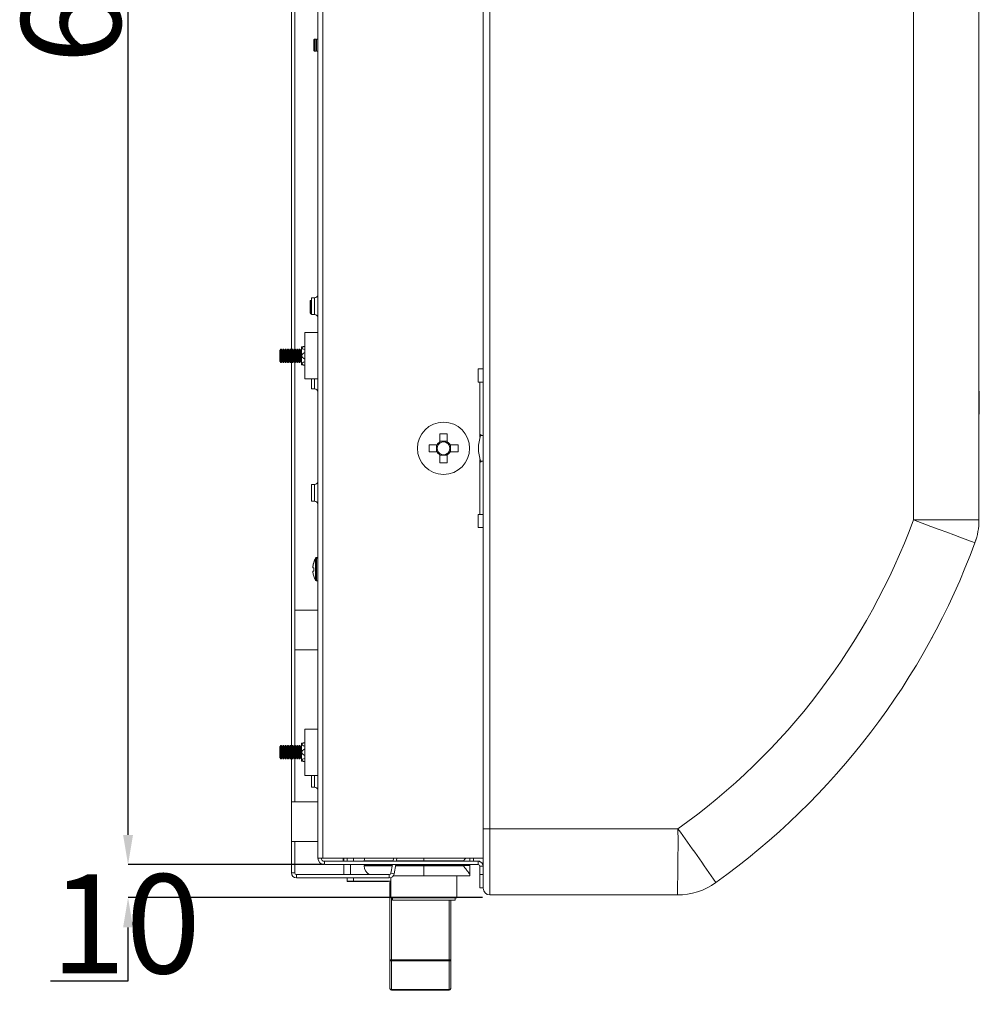
# Model space of a CAD drawing. Units: millimetres. Extents: x 5616 to 7498, y 6607 to 7967.
# Drawn here: x 7228 to 7325, y 6928 to 7027 of the extents above; entities that cross this region are included whole.
import ezdxf

# ---------------------------------------------------------------- set-up
doc = ezdxf.new("R2010")
doc.units = ezdxf.units.MM
doc.layers.add('WYMIAR', color=253, linetype='Continuous')
doc.styles.add('SLDTEXTSTYLE74', font='TXT', dxfattribs={"width": 0.605})
doc.dimstyles.new('SLDDIMSTYLE0', dxfattribs={"dimtxt": 3, "dimasz": 3, "dimexe": 0, "dimexo": 0.0625, "dimgap": 0.75, "dimtad": 1, "dimtoh": 1, "dimlfac": 3, "dimzin": 12, "dimdsep": 46, "dimtxsty": 'SLDTEXTSTYLE74', "dimsah": 1, "dimcen": 0.09, "dimadec": 0, "dimazin": 0, "dimtfac": 1, "dimtdec": 3, "dimtofl": 0, "dimtmove": 0, "dimatfit": 3, "dimfxl": 0, "dimtolj": 1, "dimtzin": 12, "dimarcsym": 0})

# ---------------------------------------------------------------- blocks, each defined once
blk = doc.blocks.new('*D89')
at = {"layer": 'Defpoints', "color": 0}
for p in [(7239.228, 6941.603), (7259.048, 6941.603), (7275.048, 6938.27)]:
    blk.add_point(p, dxfattribs=at)
at = {"layer": 'WYMIAR', "color": 0, "linetype": 'Continuous', "lineweight": -2}
for p, q in [((7239.228, 6944.603), (7239.228, 6947.603)), ((7258.986, 6941.603), (7239.228, 6941.603)), ((7274.986, 6938.27), (7239.228, 6938.27)), ((7239.228, 6929.885), (7239.228, 6935.27)), ((7231.419, 6929.885), (7239.228, 6929.885))]:
    blk.add_line(p, q, dxfattribs=at)
at = {"layer": 'WYMIAR', "color": 0}
for points in [[(7238.728, 6944.603), (7239.728, 6944.603), (7239.228, 6941.603)], [(7239.728, 6935.27), (7238.728, 6935.27), (7239.228, 6938.27)]]:
    blk.add_solid(points, dxfattribs=at)
at = {"layer": 'WYMIAR', "color": 0, "insert": (7231.419, 6940.635), "char_height": 10, "attachment_point": 1, "style": 'SLDTEXTSTYLE74'}
blk.add_mtext('\\A1;10', dxfattribs=at)
blk = doc.blocks.new('*D90')
at = {"layer": 'Defpoints', "color": 0}
for p in [(7239.228, 7173.27), (7259.048, 7173.27), (7259.048, 6941.603)]:
    blk.add_point(p, dxfattribs=at)
at = {"layer": 'WYMIAR', "color": 0, "linetype": 'Continuous', "lineweight": -2}
for p, q in [((7258.986, 7173.27), (7239.228, 7173.27)), ((7239.228, 6944.603), (7239.228, 7170.27)), ((7258.986, 6941.603), (7239.228, 6941.603))]:
    blk.add_line(p, q, dxfattribs=at)
at = {"layer": 'WYMIAR', "color": 0}
for points in [[(7239.728, 7170.27), (7238.728, 7170.27), (7239.228, 7173.27)], [(7238.728, 6944.603), (7239.728, 6944.603), (7239.228, 6941.603)]]:
    blk.add_solid(points, dxfattribs=at)
at = {"layer": 'WYMIAR', "color": 0, "insert": (7228.478, 7022.383), "char_height": 10, "attachment_point": 1, "rotation": 90, "style": 'SLDTEXTSTYLE74'}
blk.add_mtext('\\A1;695', dxfattribs=at)

msp = doc.modelspace()

# ---------------------------------------------------------------- linework, layer by layer
at = {"color": 7, "linetype": 'Continuous', "lineweight": 0}
for p, q in [((7275.721, 7170.212), (7275.721, 6945.212)), ((7318.44, 6976.372), (7318.44, 7139.052)), ((7258.882, 7093.937), (7258.882, 6942.27)), ((7258.048, 6997.087), (7258.048, 6998.787)), ((7256.765, 6993.731), (7256.732, 6993.724)), ((7256.732, 6993.714), (7256.765, 6993.718)), ((7256.765, 6992.95), (7256.732, 6992.947)), ((7256.732, 6992.927), (7256.765, 6992.924)), ((7256.765, 6992.156), (7256.732, 6992.159)), ((7256.732, 6992.149), (7256.765, 6992.143)), ((7258.048, 6989.587), (7258.048, 6990.604)), ((7274.715, 6984.738), (7274.715, 6990.27)), ((7325.082, 6988.698), (7325.048, 6988.698)), ((7325.082, 6988.605), (7325.048, 6988.605)), ((7325.082, 6988.346), (7325.048, 6988.346)), ((7325.082, 6988.24), (7325.048, 6988.24)), ((7325.082, 6987.969), (7325.048, 6987.969)), ((7325.082, 6987.867), (7325.048, 6987.867)), ((7325.082, 6987.552), (7325.048, 6987.552)), ((7274.784, 6984.903), (7275.048, 6984.903)), ((7274.715, 6976.937), (7274.715, 6982.469)), ((7274.784, 6982.304), (7275.048, 6982.304)), ((7258.048, 6978.253), (7258.048, 6979.954)), ((7325.048, 6976.372), (7318.44, 6976.372)), ((7258.143, 6972.462), (7258.143, 6972.527)), ((7258.143, 6970.281), (7258.143, 6972.462)), ((7258.246, 6972.522), (7258.246, 6972.587)), ((7258.246, 6970.222), (7258.246, 6972.522)), ((7256.765, 6953.731), (7256.732, 6953.724)), ((7256.732, 6953.714), (7256.765, 6953.718)), ((7256.765, 6952.95), (7256.732, 6952.947)), ((7256.732, 6952.927), (7256.765, 6952.924)), ((7256.765, 6952.156), (7256.732, 6952.159)), ((7256.732, 6952.149), (7256.765, 6952.143)), ((7258.048, 6949.42), (7258.048, 6950.603)), ((7275.048, 6945.212), (7275.721, 6945.212)), ((7275.721, 6945.212), (7294.689, 6945.212)), ((7261.982, 6942.27), (7261.982, 6941.937)), ((7269.048, 6941.97), (7269.048, 6942.27)), ((7259.048, 6941.937), (7259.048, 6941.603)), ((7261.648, 6940.603), (7261.648, 6941.603)), ((7261.982, 6941.603), (7261.982, 6941.603)), ((7265.956, 6941.97), (7263.048, 6941.97)), ((7263.048, 6941.47), (7265.868, 6941.47)), ((7266.098, 6941.937), (7265.955, 6941.962)), ((7266.206, 6941.47), (7269.048, 6941.47)), ((7269.048, 6941.97), (7266.294, 6941.97)), ((7269.048, 6941.97), (7269.048, 6941.937)), ((7273.048, 6941.97), (7269.048, 6941.97)), ((7269.048, 6941.503), (7269.048, 6941.603)), ((7269.048, 6941.503), (7269.048, 6941.47)), ((7269.048, 6940.47), (7269.048, 6941.47)), ((7269.048, 6941.47), (7273.048, 6941.47)), ((7273.048, 6941.97), (7273.048, 6941.937)), ((7273.048, 6941.503), (7273.048, 6941.47)), ((7274.548, 6941.603), (7274.548, 6941.937)), ((7274.715, 6941.437), (7275.048, 6941.437)), ((7255.715, 6940.77), (7256.048, 6940.77)), ((7256.215, 6940.603), (7256.215, 6940.27)), ((7261.982, 6939.936), (7261.982, 6940.27)), ((7265.575, 6940.27), (7265.575, 6940.603)), ((7265.739, 6940.741), (7266.068, 6940.683)), ((7265.638, 6939.77), (7265.727, 6939.77)), ((7265.805, 6938.261), (7265.805, 6932.003)), ((7271.605, 6932.003), (7271.605, 6938.011)), ((7265.805, 6932.003), (7265.638, 6932.003)), ((7265.805, 6932.003), (7265.805, 6931.888)), ((7265.805, 6932.003), (7271.605, 6932.003)), ((7271.605, 6931.888), (7265.805, 6931.888)), ((7265.805, 6931.888), (7265.805, 6928.989)), ((7271.605, 6932.003), (7271.605, 6931.888)), ((7271.605, 6932.003), (7271.772, 6932.003)), ((7271.605, 6928.989), (7271.605, 6931.888)), ((7265.805, 6928.989), (7271.605, 6928.989)), ((7265.805, 6928.989), (7265.805, 6928.936)), ((7271.605, 6928.989), (7271.605, 6928.936))]:
    msp.add_line(p, q, dxfattribs=at)
at = {"color": 7, "linetype": 'Continuous', "lineweight": 15}
for p, q in [((7275.048, 6945.212), (7275.048, 7157.597)), ((7325.048, 7136.851), (7325.048, 6976.372)), ((7255.715, 7096.434), (7255.715, 6993.485)), ((7256.048, 7096.434), (7256.048, 6993.603)), ((7258.382, 6942.27), (7258.382, 7093.937)), ((7258.021, 7024.863), (7257.982, 7024.807)), ((7257.982, 7024.807), (7257.982, 7023.734)), ((7258.152, 7024.867), (7258.021, 7024.863)), ((7258.021, 7024.27), (7258.021, 7024.863)), ((7258.194, 7024.807), (7258.152, 7024.867)), ((7258.152, 7024.867), (7258.152, 7023.673)), ((7258.238, 7024.87), (7258.194, 7024.807)), ((7258.194, 7024.807), (7258.194, 7023.734)), ((7258.359, 7024.874), (7258.238, 7024.87)), ((7258.238, 7024.27), (7258.238, 7024.87)), ((7258.382, 7024.843), (7258.359, 7024.874)), ((7258.359, 7024.874), (7258.359, 7023.666)), ((7257.982, 7023.734), (7258.021, 7023.678)), ((7258.021, 7023.678), (7258.021, 7024.27)), ((7258.152, 7023.673), (7258.194, 7023.734)), ((7258.194, 7023.734), (7258.238, 7023.67)), ((7258.238, 7023.67), (7258.238, 7024.27)), ((7258.359, 7023.666), (7258.382, 7023.698)), ((7258.021, 7023.678), (7258.152, 7023.673)), ((7258.238, 7023.67), (7258.359, 7023.666)), ((7257.64, 6998.529), (7257.601, 6998.473)), ((7257.601, 6998.473), (7257.601, 6998.013)), ((7257.601, 6998.013), (7257.601, 6997.4)), ((7257.715, 6998.532), (7257.64, 6998.529)), ((7257.64, 6997.344), (7257.64, 6998.529)), ((7258.048, 6998.787), (7257.715, 6998.787)), ((7257.715, 6998.787), (7257.715, 6997.087)), ((7257.601, 6997.4), (7257.64, 6997.344)), ((7257.601, 6997.4), (7257.601, 6997.225)), ((7257.601, 6997.225), (7257.64, 6997.169)), ((7257.64, 6997.344), (7257.715, 6997.342)), ((7257.64, 6997.169), (7257.64, 6997.344)), ((7257.64, 6997.169), (7257.715, 6997.166)), ((7257.715, 6997.087), (7258.048, 6997.087)), ((7258.382, 6995.27), (7257.048, 6995.27)), ((7257.048, 6995.27), (7257.048, 6992.937)), ((7257.048, 6993.908), (7256.732, 6993.843)), ((7254.639, 6993.603), (7254.548, 6993.473)), ((7254.548, 6993.473), (7254.548, 6992.4)), ((7254.689, 6993.603), (7254.639, 6993.603)), ((7254.639, 6993.603), (7254.639, 6992.27)), ((7254.78, 6993.473), (7254.689, 6993.603)), ((7254.689, 6993.603), (7254.689, 6992.27)), ((7254.871, 6993.603), (7254.78, 6993.473)), ((7254.78, 6993.473), (7254.78, 6992.4)), ((7254.921, 6993.603), (7254.871, 6993.603)), ((7254.871, 6993.603), (7254.871, 6992.27)), ((7255.012, 6993.473), (7254.921, 6993.603)), ((7254.921, 6993.603), (7254.921, 6992.27)), ((7255.103, 6993.603), (7255.012, 6993.473)), ((7255.012, 6993.473), (7255.012, 6992.4)), ((7255.153, 6993.603), (7255.103, 6993.603)), ((7255.103, 6993.603), (7255.103, 6992.27)), ((7255.244, 6993.473), (7255.153, 6993.603)), ((7255.153, 6993.603), (7255.153, 6992.27)), ((7255.335, 6993.603), (7255.244, 6993.473)), ((7255.244, 6993.473), (7255.244, 6992.4)), ((7255.384, 6993.603), (7255.335, 6993.603)), ((7255.335, 6993.603), (7255.335, 6992.27)), ((7255.475, 6993.473), (7255.384, 6993.603)), ((7255.384, 6993.603), (7255.384, 6992.27)), ((7255.566, 6993.603), (7255.475, 6993.473)), ((7255.475, 6993.473), (7255.475, 6992.4)), ((7255.616, 6993.603), (7255.566, 6993.603)), ((7255.566, 6993.603), (7255.566, 6992.27)), ((7255.707, 6993.473), (7255.616, 6993.603)), ((7255.616, 6993.603), (7255.616, 6992.27)), ((7255.798, 6993.603), (7255.707, 6993.473)), ((7255.707, 6993.473), (7255.707, 6992.4)), ((7255.848, 6993.603), (7255.798, 6993.603)), ((7255.798, 6993.603), (7255.798, 6992.27)), ((7255.939, 6993.473), (7255.848, 6993.603)), ((7255.848, 6993.603), (7255.848, 6992.27)), ((7256.03, 6993.603), (7255.939, 6993.473)), ((7255.939, 6993.473), (7255.939, 6992.4)), ((7256.08, 6993.603), (7256.03, 6993.603)), ((7256.03, 6993.603), (7256.03, 6992.27)), ((7256.171, 6993.473), (7256.08, 6993.603)), ((7256.08, 6993.603), (7256.08, 6992.27)), ((7256.262, 6993.603), (7256.171, 6993.473)), ((7256.171, 6993.473), (7256.171, 6992.4)), ((7256.311, 6993.603), (7256.262, 6993.603)), ((7256.262, 6993.603), (7256.262, 6992.27)), ((7256.402, 6993.473), (7256.311, 6993.603)), ((7256.311, 6993.603), (7256.311, 6992.27)), ((7256.493, 6993.603), (7256.402, 6993.473)), ((7256.402, 6993.473), (7256.402, 6992.4)), ((7256.543, 6993.603), (7256.493, 6993.603)), ((7256.493, 6993.603), (7256.493, 6992.27)), ((7256.634, 6993.473), (7256.543, 6993.603)), ((7256.543, 6993.603), (7256.543, 6992.27)), ((7256.725, 6993.603), (7256.634, 6993.473)), ((7256.634, 6993.473), (7256.634, 6992.4)), ((7256.732, 6993.603), (7256.725, 6993.603)), ((7256.725, 6993.603), (7256.725, 6992.27)), ((7256.732, 6993.724), (7256.732, 6993.843)), ((7256.732, 6993.714), (7256.732, 6993.724)), ((7256.732, 6992.947), (7256.732, 6993.714)), ((7256.732, 6992.927), (7256.732, 6992.947)), ((7256.732, 6992.159), (7256.732, 6992.927)), ((7256.765, 6993.731), (7256.765, 6993.718)), ((7256.765, 6992.95), (7256.765, 6992.924)), ((7257.048, 6992.937), (7257.048, 6990.604)), ((7254.548, 6992.4), (7254.639, 6992.27)), ((7254.639, 6992.27), (7254.689, 6992.27)), ((7254.689, 6992.27), (7254.78, 6992.4)), ((7254.78, 6992.4), (7254.871, 6992.27)), ((7254.871, 6992.27), (7254.921, 6992.27)), ((7254.921, 6992.27), (7255.012, 6992.4)), ((7255.012, 6992.4), (7255.103, 6992.27)), ((7255.103, 6992.27), (7255.153, 6992.27)), ((7255.153, 6992.27), (7255.244, 6992.4)), ((7255.244, 6992.4), (7255.335, 6992.27)), ((7255.335, 6992.27), (7255.384, 6992.27)), ((7255.384, 6992.27), (7255.475, 6992.4)), ((7255.475, 6992.4), (7255.566, 6992.27)), ((7255.566, 6992.27), (7255.616, 6992.27)), ((7255.616, 6992.27), (7255.707, 6992.4)), ((7255.707, 6992.4), (7255.798, 6992.27)), ((7255.715, 6992.389), (7255.715, 6953.485)), ((7255.798, 6992.27), (7255.848, 6992.27)), ((7255.848, 6992.27), (7255.939, 6992.4)), ((7255.939, 6992.4), (7256.03, 6992.27)), ((7256.03, 6992.27), (7256.08, 6992.27)), ((7256.048, 6992.27), (7256.048, 6953.604)), ((7256.08, 6992.27), (7256.171, 6992.4)), ((7256.171, 6992.4), (7256.262, 6992.27)), ((7256.262, 6992.27), (7256.311, 6992.27)), ((7256.311, 6992.27), (7256.402, 6992.4)), ((7256.402, 6992.4), (7256.493, 6992.27)), ((7256.493, 6992.27), (7256.543, 6992.27)), ((7256.543, 6992.27), (7256.634, 6992.4)), ((7256.634, 6992.4), (7256.725, 6992.27)), ((7256.725, 6992.27), (7256.732, 6992.27)), ((7256.732, 6992.149), (7256.732, 6992.159)), ((7256.732, 6992.03), (7256.732, 6992.149)), ((7256.732, 6992.03), (7257.048, 6991.966)), ((7256.765, 6992.156), (7256.765, 6992.143)), ((7275.048, 6991.603), (7274.548, 6991.603)), ((7274.548, 6991.603), (7274.548, 6990.27)), ((7257.048, 6990.604), (7258.382, 6990.604)), ((7257.715, 6990.604), (7257.715, 6989.587)), ((7274.548, 6990.27), (7274.715, 6990.27)), ((7274.715, 6990.27), (7275.048, 6990.27)), ((7257.715, 6989.587), (7258.048, 6989.587)), ((7325.082, 6989.371), (7325.048, 6989.371)), ((7325.082, 6989.27), (7325.048, 6989.27)), ((7325.082, 6988.983), (7325.048, 6988.983)), ((7325.082, 6989.371), (7325.082, 6989.27)), ((7325.082, 6989.27), (7325.082, 6988.983)), ((7325.082, 6988.983), (7325.082, 6988.698)), ((7325.082, 6988.607), (7325.048, 6988.607)), ((7325.082, 6988.561), (7325.048, 6988.561)), ((7325.048, 6988.303), (7325.082, 6988.303)), ((7325.082, 6988.263), (7325.048, 6988.263)), ((7325.082, 6988.076), (7325.048, 6988.076)), ((7325.048, 6987.96), (7325.082, 6987.96)), ((7325.082, 6988.698), (7325.082, 6988.607)), ((7325.082, 6988.607), (7325.082, 6988.605)), ((7325.082, 6988.605), (7325.082, 6988.561)), ((7325.082, 6988.561), (7325.082, 6988.346)), ((7325.082, 6988.346), (7325.082, 6988.303)), ((7325.082, 6988.303), (7325.082, 6988.263)), ((7325.082, 6988.263), (7325.082, 6988.24)), ((7325.082, 6988.24), (7325.082, 6988.076)), ((7325.082, 6988.076), (7325.082, 6987.969)), ((7325.082, 6987.969), (7325.082, 6987.96)), ((7325.082, 6987.96), (7325.082, 6987.935)), ((7325.082, 6987.935), (7325.048, 6987.935)), ((7325.082, 6987.612), (7325.048, 6987.612)), ((7325.082, 6987.249), (7325.048, 6987.249)), ((7325.082, 6987.051), (7325.048, 6987.051)), ((7325.082, 6987.046), (7325.048, 6987.046)), ((7325.082, 6987.935), (7325.082, 6987.867)), ((7325.082, 6987.867), (7325.082, 6987.612)), ((7325.082, 6987.612), (7325.082, 6987.552)), ((7325.082, 6987.552), (7325.082, 6987.249)), ((7325.082, 6987.249), (7325.082, 6987.051)), ((7325.082, 6987.051), (7325.082, 6987.046)), ((7270.688, 6985.07), (7271.408, 6985.07)), ((7270.688, 6984.262), (7270.688, 6985.07)), ((7271.408, 6985.07), (7271.408, 6984.262)), ((7274.784, 6984.903), (7274.85, 6984.989)), ((7270.688, 6984.306), (7271.408, 6984.306)), ((7269.582, 6983.243), (7269.582, 6983.963)), ((7269.582, 6983.963), (7270.39, 6983.963)), ((7270.39, 6983.243), (7269.582, 6983.243)), ((7270.346, 6983.243), (7270.346, 6983.963)), ((7271.707, 6983.963), (7272.515, 6983.963)), ((7272.515, 6983.243), (7271.707, 6983.243)), ((7271.75, 6983.963), (7271.75, 6983.243)), ((7272.515, 6983.963), (7272.515, 6983.243)), ((7270.688, 6982.137), (7270.688, 6982.945)), ((7271.408, 6982.901), (7270.688, 6982.901)), ((7271.408, 6982.137), (7270.688, 6982.137)), ((7271.408, 6982.945), (7271.408, 6982.137)), ((7274.85, 6982.218), (7274.784, 6982.304)), ((7258.048, 6979.954), (7257.715, 6979.954)), ((7257.715, 6979.954), (7257.715, 6978.253)), ((7257.715, 6978.253), (7258.048, 6978.253)), ((7274.715, 6976.937), (7274.548, 6976.937)), ((7274.548, 6976.937), (7274.548, 6975.603)), ((7275.048, 6976.937), (7274.715, 6976.937)), ((7274.548, 6975.603), (7275.048, 6975.603)), ((7258.382, 6972.587), (7258.246, 6972.587)), ((7258.382, 6972.522), (7258.246, 6972.522)), ((7257.875, 6971.661), (7257.875, 6971.726)), ((7257.875, 6971.544), (7257.875, 6971.661)), ((7257.959, 6971.544), (7257.875, 6971.544)), ((7257.875, 6971.083), (7257.875, 6971.2)), ((7257.875, 6971.2), (7257.959, 6971.2)), ((7258.246, 6970.222), (7258.382, 6970.222)), ((7258.382, 6967.27), (7256.048, 6967.27)), ((7256.048, 6963.27), (7258.382, 6963.27)), ((7258.382, 6955.27), (7257.048, 6955.27)), ((7257.048, 6955.27), (7257.048, 6952.937)), ((7254.639, 6953.604), (7254.548, 6953.474)), ((7254.548, 6953.474), (7254.548, 6952.4)), ((7254.689, 6953.604), (7254.639, 6953.604)), ((7254.639, 6953.604), (7254.639, 6952.27)), ((7254.78, 6953.474), (7254.689, 6953.604)), ((7254.689, 6953.604), (7254.689, 6952.27)), ((7254.871, 6953.604), (7254.78, 6953.474)), ((7254.78, 6953.474), (7254.78, 6952.4)), ((7254.921, 6953.604), (7254.871, 6953.604)), ((7254.871, 6953.604), (7254.871, 6952.27)), ((7255.012, 6953.474), (7254.921, 6953.604)), ((7254.921, 6953.604), (7254.921, 6952.27)), ((7255.103, 6953.604), (7255.012, 6953.474)), ((7255.012, 6953.474), (7255.012, 6952.4)), ((7255.153, 6953.604), (7255.103, 6953.604)), ((7255.103, 6953.604), (7255.103, 6952.27)), ((7255.244, 6953.474), (7255.153, 6953.604)), ((7255.153, 6953.604), (7255.153, 6952.27)), ((7255.335, 6953.604), (7255.244, 6953.474)), ((7255.244, 6953.474), (7255.244, 6952.4)), ((7255.384, 6953.604), (7255.335, 6953.604)), ((7255.335, 6953.604), (7255.335, 6952.27)), ((7255.475, 6953.474), (7255.384, 6953.604)), ((7255.384, 6953.604), (7255.384, 6952.27)), ((7255.566, 6953.604), (7255.475, 6953.474)), ((7255.475, 6953.474), (7255.475, 6952.4)), ((7255.616, 6953.604), (7255.566, 6953.604)), ((7255.566, 6953.604), (7255.566, 6952.27)), ((7255.707, 6953.474), (7255.616, 6953.604)), ((7255.616, 6953.604), (7255.616, 6952.27)), ((7255.798, 6953.604), (7255.707, 6953.474)), ((7255.707, 6953.474), (7255.707, 6952.4)), ((7255.848, 6953.604), (7255.798, 6953.604)), ((7255.798, 6953.604), (7255.798, 6952.27)), ((7255.939, 6953.474), (7255.848, 6953.604)), ((7255.848, 6953.604), (7255.848, 6952.27)), ((7256.03, 6953.604), (7255.939, 6953.474)), ((7255.939, 6953.474), (7255.939, 6952.4)), ((7256.08, 6953.604), (7256.03, 6953.604)), ((7256.03, 6953.604), (7256.03, 6952.27)), ((7256.171, 6953.474), (7256.08, 6953.604)), ((7256.08, 6953.604), (7256.08, 6952.27)), ((7256.262, 6953.604), (7256.171, 6953.474)), ((7256.171, 6953.474), (7256.171, 6952.4)), ((7256.311, 6953.604), (7256.262, 6953.604)), ((7256.262, 6953.604), (7256.262, 6952.27)), ((7256.402, 6953.474), (7256.311, 6953.604)), ((7256.311, 6953.604), (7256.311, 6952.27)), ((7256.493, 6953.604), (7256.402, 6953.474)), ((7256.402, 6953.474), (7256.402, 6952.4)), ((7256.543, 6953.604), (7256.493, 6953.604)), ((7256.493, 6953.604), (7256.493, 6952.27)), ((7256.634, 6953.474), (7256.543, 6953.604)), ((7256.543, 6953.604), (7256.543, 6952.27)), ((7256.725, 6953.604), (7256.634, 6953.474)), ((7256.634, 6953.474), (7256.634, 6952.4)), ((7256.732, 6953.604), (7256.725, 6953.604)), ((7256.725, 6953.604), (7256.725, 6952.27)), ((7257.048, 6953.908), (7256.732, 6953.843)), ((7256.732, 6953.724), (7256.732, 6953.843)), ((7256.732, 6953.714), (7256.732, 6953.724)), ((7256.732, 6952.947), (7256.732, 6953.714)), ((7256.765, 6953.731), (7256.765, 6953.718)), ((7254.548, 6952.4), (7254.639, 6952.27)), ((7254.639, 6952.27), (7254.689, 6952.27)), ((7254.689, 6952.27), (7254.78, 6952.4)), ((7254.78, 6952.4), (7254.871, 6952.27)), ((7254.871, 6952.27), (7254.921, 6952.27)), ((7254.921, 6952.27), (7255.012, 6952.4)), ((7255.012, 6952.4), (7255.103, 6952.27)), ((7255.103, 6952.27), (7255.153, 6952.27)), ((7255.153, 6952.27), (7255.244, 6952.4)), ((7255.244, 6952.4), (7255.335, 6952.27)), ((7255.335, 6952.27), (7255.384, 6952.27)), ((7255.384, 6952.27), (7255.475, 6952.4)), ((7255.475, 6952.4), (7255.566, 6952.27)), ((7255.566, 6952.27), (7255.616, 6952.27)), ((7255.616, 6952.27), (7255.707, 6952.4)), ((7255.707, 6952.4), (7255.798, 6952.27)), ((7255.715, 6952.389), (7255.715, 6947.937)), ((7255.798, 6952.27), (7255.848, 6952.27)), ((7255.848, 6952.27), (7255.939, 6952.4)), ((7255.939, 6952.4), (7256.03, 6952.27)), ((7256.03, 6952.27), (7256.08, 6952.27)), ((7256.048, 6952.27), (7256.048, 6947.937)), ((7256.08, 6952.27), (7256.171, 6952.4)), ((7256.171, 6952.4), (7256.262, 6952.27)), ((7256.262, 6952.27), (7256.311, 6952.27)), ((7256.311, 6952.27), (7256.402, 6952.4)), ((7256.402, 6952.4), (7256.493, 6952.27)), ((7256.493, 6952.27), (7256.543, 6952.27)), ((7256.543, 6952.27), (7256.634, 6952.4)), ((7256.634, 6952.4), (7256.725, 6952.27)), ((7256.725, 6952.27), (7256.732, 6952.27)), ((7256.732, 6952.927), (7256.732, 6952.947)), ((7256.732, 6952.159), (7256.732, 6952.927)), ((7256.765, 6952.95), (7256.765, 6952.924)), ((7257.048, 6952.937), (7257.048, 6950.603)), ((7256.732, 6952.149), (7256.732, 6952.159)), ((7256.732, 6952.03), (7256.732, 6952.149)), ((7256.732, 6952.03), (7257.048, 6951.966)), ((7256.765, 6952.156), (7256.765, 6952.143)), ((7257.048, 6950.603), (7258.382, 6950.603)), ((7257.715, 6950.603), (7257.715, 6949.42)), ((7257.715, 6949.42), (7258.048, 6949.42)), ((7258.382, 6947.937), (7255.715, 6947.937)), ((7255.715, 6947.937), (7255.715, 6947.842)), ((7255.715, 6947.842), (7255.715, 6943.937)), ((7275.048, 6939.753), (7275.048, 6945.212)), ((7255.715, 6943.937), (7258.382, 6943.937)), ((7255.715, 6943.937), (7255.715, 6940.77)), ((7256.048, 6943.937), (7256.048, 6940.77)), ((7258.41, 6942.27), (7258.382, 6942.27)), ((7258.882, 6942.27), (7258.41, 6942.27)), ((7275.048, 6942.27), (7258.882, 6942.27)), ((7260.93, 6942.27), (7260.915, 6942.244)), ((7260.982, 6942.226), (7261.007, 6942.27)), ((7261.315, 6942.27), (7261.315, 6941.937)), ((7265.955, 6941.962), (7266.009, 6942.27)), ((7273.715, 6942.27), (7273.715, 6941.937)), ((7273.715, 6941.937), (7273.715, 6942.27)), ((7274.061, 6942.27), (7274.061, 6941.937)), ((7259.048, 6941.937), (7274.548, 6941.937)), ((7259.048, 6941.603), (7274.548, 6941.603)), ((7260.915, 6942.244), (7260.915, 6941.937)), ((7260.982, 6941.937), (7260.982, 6942.226)), ((7260.982, 6940.603), (7260.982, 6941.603)), ((7261.648, 6941.603), (7260.982, 6941.603)), ((7261.315, 6941.603), (7261.315, 6941.603)), ((7264.382, 6941.603), (7261.648, 6941.603)), ((7263.048, 6941.97), (7263.048, 6941.937)), ((7263.048, 6941.503), (7263.048, 6941.47)), ((7265.874, 6941.503), (7263.048, 6941.503)), ((7264.382, 6941.603), (7264.382, 6941.503)), ((7265.739, 6940.741), (7265.891, 6941.603)), ((7265.95, 6941.937), (7265.955, 6941.962)), ((7266.068, 6940.683), (7266.23, 6941.603)), ((7269.048, 6941.503), (7266.212, 6941.503)), ((7273.048, 6941.503), (7269.048, 6941.503)), ((7273.715, 6941.503), (7273.048, 6941.503)), ((7273.715, 6941.503), (7273.715, 6941.603)), ((7273.715, 6941.503), (7273.715, 6940.527)), ((7273.715, 6941.137), (7273.715, 6941.503)), ((7274.548, 6941.937), (7274.715, 6941.937)), ((7274.715, 6941.937), (7274.715, 6941.908)), ((7274.715, 6940.603), (7274.715, 6941.437)), ((7256.215, 6940.603), (7265.575, 6940.603)), ((7256.215, 6940.27), (7265.575, 6940.27)), ((7261.315, 6939.936), (7261.315, 6940.27)), ((7265.727, 6940.294), (7265.727, 6938.261)), ((7269.048, 6940.47), (7265.975, 6940.47)), ((7273.715, 6940.47), (7269.048, 6940.47)), ((7272.394, 6938.261), (7272.394, 6940.47)), ((7273.715, 6940.527), (7273.715, 6940.47)), ((7274.715, 6939.27), (7274.715, 6940.603)), ((7274.715, 6940.603), (7275.048, 6940.603)), ((7261.982, 6939.936), (7261.315, 6939.936)), ((7261.315, 6939.903), (7261.315, 6939.936)), ((7261.982, 6939.903), (7261.315, 6939.903)), ((7265.727, 6939.936), (7261.982, 6939.936)), ((7261.982, 6939.903), (7261.982, 6939.936)), ((7264.815, 6939.903), (7261.982, 6939.903)), ((7264.815, 6939.903), (7264.815, 6939.936)), ((7265.482, 6939.903), (7264.815, 6939.903)), ((7265.482, 6939.903), (7265.482, 6939.936)), ((7265.638, 6932.003), (7265.638, 6939.77)), ((7275.048, 6939.27), (7274.715, 6939.27)), ((7275.048, 6939.753), (7275.048, 6939.27)), ((7275.048, 6939.212), (7275.048, 6939.27)), ((7294.631, 6938.546), (7275.715, 6938.546)), ((7265.727, 6938.261), (7272.394, 6938.261)), ((7265.894, 6938.261), (7265.894, 6938.011)), ((7272.227, 6938.011), (7265.894, 6938.011)), ((7271.772, 6938.011), (7271.772, 6932.003)), ((7272.227, 6938.011), (7272.227, 6938.261)), ((7265.638, 6929.103), (7265.638, 6932.003)), ((7271.772, 6932.003), (7271.772, 6929.103)), ((7271.605, 6928.936), (7265.805, 6928.936))]:
    msp.add_line(p, q, dxfattribs=at)
at = {"color": 7, "linetype": 'Continuous', "lineweight": 0, "flags": 128}
msp.add_lwpolyline([(7324.637, 6974.067), (7324.575, 6974.093), (7324.388, 6974.165), (7324.081, 6974.281), (7323.658, 6974.44), (7323.129, 6974.637), (7322.504, 6974.869), (7321.797, 6975.132), (7321.02, 6975.419), (7320.191, 6975.726), (7319.325, 6976.046), (7318.44, 6976.372)], dxfattribs=at)
at = {"color": 7, "linetype": 'Continuous', "lineweight": 15, "flags": 128}
for points in [[(7320.301, 6964.482), (7320.301, 6964.482), (7320.303, 6964.484), (7320.312, 6964.502), (7320.329, 6964.533)], [(7263.094, 6942.27), (7263.068, 6942.165), (7263.048, 6941.97)], [(7266.347, 6942.27), (7266.339, 6942.224), (7266.283, 6941.904)]]:
    msp.add_lwpolyline(points, dxfattribs=at)
at = {"color": 7, "linetype": 'Continuous', "lineweight": 15}
msp.add_circle((7271.048, 6983.603), 2.633, dxfattribs=at)
for centre, radius, start, end in [((7258.048, 6999.12), 0.333, 270, 0), ((7258.048, 6996.753), 0.333, 0, 90), ((7258.048, 6989.253), 0.333, 0, 90), ((7271.048, 6983.603), 0.751, 118.65529, 151.34471), ((7271.048, 6983.603), 0.643, 124.01712, 145.98288), ((7271.048, 6983.603), 0.643, 55.98288, 124.01712), ((7271.048, 6983.603), 0.751, 28.65529, 61.34471), ((7271.048, 6983.603), 0.644, 34.01712, 55.98288), ((7278.723, 6983.603), 4.148, 161.74629, 198.25371), ((7271.048, 6983.603), 0.751, 208.65529, 241.34471), ((7271.048, 6983.603), 0.643, 145.98288, 214.01712), ((7271.048, 6983.603), 0.643, 214.01712, 235.98288), ((7271.048, 6983.603), 0.643, 235.98288, 304.01712), ((7271.048, 6983.603), 0.751, 298.65529, 331.34471), ((7271.048, 6983.603), 0.644, 304.01712, 325.98288), ((7271.048, 6983.603), 0.644, 325.98288, 34.01712), ((7258.048, 6980.287), 0.333, 270, 0), ((7258.048, 6977.92), 0.333, 0, 90), ((7318.382, 6976.372), 6.667, 339.77291, 0), ((7255.826, 6999.422), 73.333, 305.59603, 339.77291), ((7260.015, 6971.437), 2.16, 162.16487, 172.30324), ((7260.015, 6971.437), 2.167, 149.78426, 162.13742), ((7260.015, 6971.372), 2.167, 149.78426, 162.13742), ((7258.281, 6972.754), 0.731, 243.26375, 243.80392), ((7258.246, 6972.467), 0.12, 90, 149.78426), ((7258.246, 6972.402), 0.12, 90, 149.78426), ((7260.015, 6971.372), 2.16, 162.16487, 172.30324), ((7260.015, 6971.372), 2.16, 187.69676, 197.83513), ((7258.281, 6972.689), 0.731, 243.26375, 243.80392), ((7260.346, 6971.437), 2.394, 177.4379, 180.77396), ((7260.345, 6971.372), 2.393, 175.88572, 184.11428), ((7257.519, 6971.583), 0.977, 296.33809, 296.7421), ((7260.015, 6971.372), 2.167, 197.86258, 210.21574), ((7258.246, 6970.342), 0.12, 210.21574, 270), ((7320.044, 6964.62), 0.292, 324.62368, 331.88725), ((7258.048, 6949.087), 0.333, 0, 90), ((7259.048, 6942.27), 0.667, 180, 270), ((7259.048, 6942.27), 0.333, 180, 270), ((7264.048, 6941.47), 1, 180, 240.11903), ((7274.548, 6941.437), 0.5, 0, 90), ((7274.548, 6941.437), 0.167, 0, 90), ((7256.215, 6940.77), 0.5, 180, 270), ((7256.215, 6940.77), 0.167, 180, 270), ((7265.575, 6940.77), 0.167, 270, 350), ((7265.575, 6940.77), 0.5, 270, 350), ((7265.805, 6939.77), 0.167, 117.81188, 180), ((7294.631, 6945.212), 6.667, 270, 305.59603), ((7294.631, 6945.212), 6.667, 304.59838, 305.59603), ((7294.631, 6945.212), 6.667, 304.59838, 305.59603), ((7275.715, 6939.212), 0.667, 180, 270), ((7265.805, 6929.103), 0.167, 180, 270), ((7271.605, 6929.103), 0.167, 270, 0)]:
    msp.add_arc(centre, radius, start, end, dxfattribs=at)
at = {"color": 7, "linetype": 'Continuous', "lineweight": 0}
for centre, radius, start, end in [((7255.885, 6999.422), 66.667, 305.59603, 339.77291), ((7085.544, 6943.704), 209.151, 358.5868, 0.41324), ((7087.79, 6795.271), 255.518, 34.44374, 35.93112), ((7265.783, 6932.035), 0.148, 192.50138, 278.55264), ((7271.627, 6932.035), 0.148, 261.44728, 347.4989), ((7265.783, 6929.135), 0.148, 192.50138, 278.55264), ((7271.627, 6929.135), 0.148, 261.44728, 347.4989)]:
    msp.add_arc(centre, radius, start, end, dxfattribs=at)
at = {"color": 7, "linetype": 'Continuous', "lineweight": 15}
for centre, major_axis, ratio, start_param, end_param in [((7261.948, 6993.987), (5.183, 0.258), 0.087046, 2.805081, 3.137263), ((7261.948, 6993.462), (5.183, -0.258), 0.087046, 3.145923, 3.478105), ((7261.948, 6993.462), (5.182, 0.528), 0.172782, 2.791823, 3.124005), ((7261.948, 6992.412), (5.182, -0.528), 0.172782, 3.15918, 3.491363), ((7261.948, 6992.412), (5.183, 0.258), 0.087046, 2.805081, 3.137263), ((7261.948, 6991.887), (5.183, -0.258), 0.087046, 3.145923, 3.478105), ((7261.948, 6953.987), (5.183, 0.258), 0.087046, 2.805081, 3.137263), ((7261.948, 6953.462), (5.183, -0.258), 0.087046, 3.145923, 3.478105), ((7261.948, 6953.462), (5.182, 0.528), 0.172782, 2.791823, 3.124005), ((7261.948, 6952.412), (5.182, -0.528), 0.172782, 3.15918, 3.491363), ((7261.948, 6952.412), (5.183, 0.258), 0.087046, 2.805081, 3.137263), ((7261.948, 6951.887), (5.183, -0.258), 0.087046, 3.145923, 3.478105)]:
    msp.add_ellipse(centre, major_axis=major_axis, ratio=ratio, start_param=start_param, end_param=end_param, dxfattribs=at)
at = {"color": 7, "linetype": 'Continuous', "lineweight": 0}
msp.add_ellipse((7275.715, 6945.212), major_axis=(0, 6.667), ratio=0.000873, start_param=3.141593, end_param=4.712389, dxfattribs=at)
at = {"color": 7, "linetype": 'Continuous', "lineweight": 15}
for points, knots in [([(7270.688, 6984.262), (7270.688, 6984.257), (7270.688, 6984.216), (7270.688, 6984.174), (7270.688, 6984.137)], [0, 0, 0, 0, 0.129736, 1, 1, 1, 1]), ([(7271.408, 6984.137), (7271.408, 6984.174), (7271.408, 6984.216), (7271.408, 6984.257), (7271.408, 6984.262)], [0, 0, 0, 0, 0.870264, 1, 1, 1, 1]), ([(7270.515, 6983.963), (7270.478, 6983.963), (7270.436, 6983.963), (7270.395, 6983.963), (7270.39, 6983.963)], [0, 0, 0, 0, 0.870263, 1, 1, 1, 1]), ([(7270.39, 6983.243), (7270.395, 6983.243), (7270.436, 6983.243), (7270.478, 6983.243), (7270.515, 6983.243)], [0, 0, 0, 0, 0.129737, 1, 1, 1, 1]), ([(7270.688, 6983.07), (7270.688, 6983.033), (7270.688, 6982.991), (7270.688, 6982.95), (7270.688, 6982.945)], [0, 0, 0, 0, 0.870263, 1, 1, 1, 1]), ([(7271.408, 6982.945), (7271.408, 6982.95), (7271.408, 6982.991), (7271.408, 6983.033), (7271.408, 6983.07)], [0, 0, 0, 0, 0.129737, 1, 1, 1, 1]), ([(7271.707, 6983.963), (7271.702, 6983.963), (7271.661, 6983.963), (7271.619, 6983.963), (7271.582, 6983.963)], [0, 0, 0, 0, 0.129737, 1, 1, 1, 1]), ([(7271.582, 6983.243), (7271.619, 6983.243), (7271.661, 6983.243), (7271.702, 6983.243), (7271.707, 6983.243)], [0, 0, 0, 0, 0.870263, 1, 1, 1, 1]), ([(7324.795, 6974.552), (7324.791, 6974.536), (7324.782, 6974.504), (7324.72, 6974.3), (7324.66, 6974.131), (7324.637, 6974.067)], [0, 0, 0, 0, 0.378444, 0.765811, 1, 1, 1, 1]), ([(7273.291, 6942.27), (7273.211, 6942.172), (7273.131, 6942.072), (7273.049, 6941.971), (7273.048, 6941.97)], [0, 0, 0, 0, 0.990638, 1, 1, 1, 1]), ([(7273.048, 6941.47), (7273.049, 6941.469), (7273.153, 6941.342), (7273.343, 6941.11), (7273.561, 6940.825), (7273.691, 6940.63), (7273.708, 6940.559), (7273.715, 6940.527)], [0, 0, 0, 0, 0.002573, 0.345832, 0.62955, 0.83352, 1, 1, 1, 1])]:
    msp.add_open_spline(points, degree=3, knots=knots, dxfattribs=at)

# ---------------------------------------------------------------- dimensions: what is measured, and where the dimension line sits
at = {"layer": 'WYMIAR', "linetype": 'Continuous'}
for base, p1, p2, picture, middle in [((7239.228, 7173.27), (7259.048, 6941.603), (7259.048, 7173.27), '*D90', (7239.228, 7030.449)), ((7239.228, 6941.603), (7275.048, 6938.27), (7259.048, 6941.603), '*D89', (7234.949, 6929.885))]:
    dim = msp.add_linear_dim(base=base, p1=p1, p2=p2, angle=90, dimstyle='SLDDIMSTYLE0', override={"dimtxt": 10, "dimdec": 0}, dxfattribs=at)
    dim.commit()
    dim.dimension.update_dxf_attribs({"geometry": picture, "text_midpoint": middle, "dimtype": 160})

doc.saveas('drawing.dxf')
